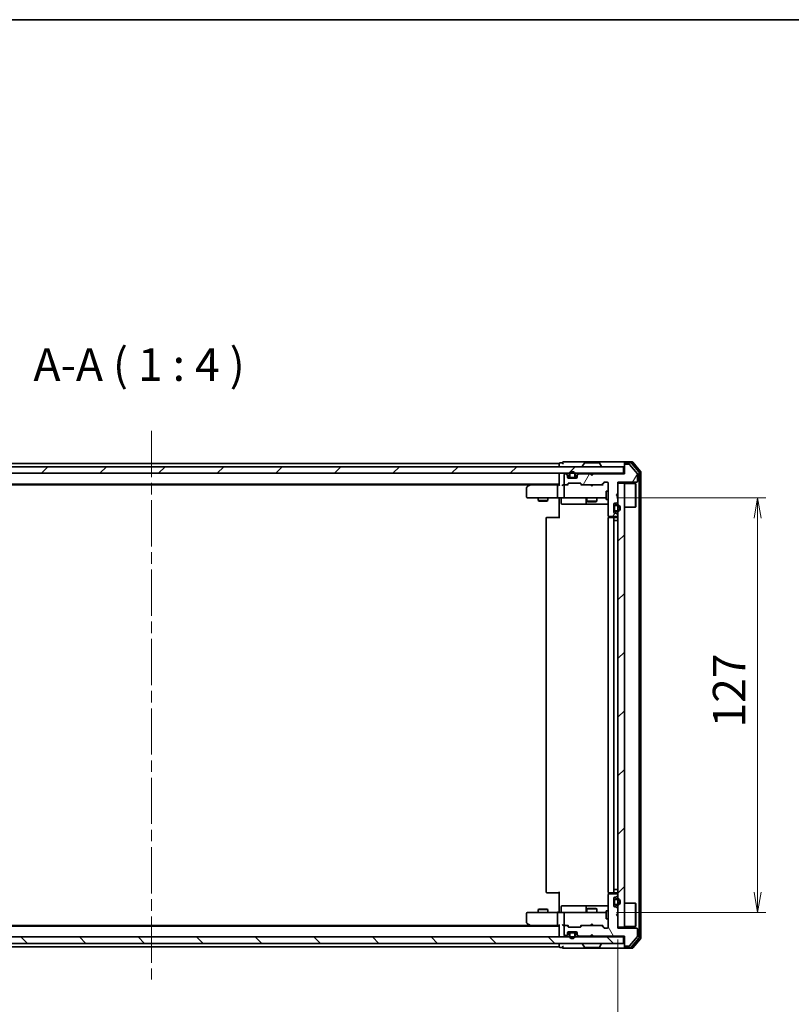
# Model space of a CAD drawing. Units: millimetres. Extents: x 36 to 6613, y 20 to 1144.
# Drawn here: x 1994 to 2231, y 842 to 1144 of the extents above; entities that cross this region are included whole.
import ezdxf

# ---------------------------------------------------------------- set-up
doc = ezdxf.new("R2010")
doc.units = ezdxf.units.MM
doc.header["$LTSCALE"] = 2.5
doc.linetypes.add('CHAIN', pattern=[0.3543, 0.2362, -0.0295, 0.0591, -0.0295])
doc.layers.get('Defpoints').update_dxf_attribs({"lineweight": 25})
for name, color, linetype, lineweight in [('Border (ISO)', 7, 'Continuous', 35), ('Centerline (ISO)', 131, 'Continuous', 18), ('Dimension (ISO)', 7, 'Continuous', 18), ('Hatch (ISO)', 1, 'Continuous', 18), ('Symbol (ISO)', 7, 'Continuous', 18), ('Visible (ISO)', 7, 'Continuous', 35)]:
    doc.layers.add(name, color=color, linetype=linetype, lineweight=lineweight)
doc.styles.add('Note Text (TK)', font='MS PGothic.ttf')
doc.dimstyles.new('Default - Method 1b (TK)', dxfattribs={"dimscale": 2.5, "dimtxt": 2.5, "dimasz": 2.5, "dimexe": 1, "dimexo": 1.5, "dimgap": 1, "dimtad": 1, "dimdsep": 46, "dimtxsty": 'Note Text (TK)', "dimblk": 'OPEN', "dimcen": 0.09, "dimdle": 5, "dimclrd": 100, "dimclre": 100, "dimclrt": 7, "dimadec": 1, "dimazin": 1, "dimtfac": 1, "dimtmove": 0, "dimatfit": 3, "dimldrblk": 'OPEN', "dimfxl": 1, "dimtolj": 1, "dimlwd": -1, "dimlwe": -1, "dimarcsym": 0})
pattern_1 = [(45, (965.75, -12), (-8.98026, 8.98026), [])]

# ---------------------------------------------------------------- blocks, each defined once
blk = doc.blocks.new('Borders tk図枠')
at = {"layer": 'Border (ISO)'}
blk.add_line((14.5, 289), (405.5, 289), dxfattribs=at)
blk = doc.blocks.new('_Open')
at = {"color": 0, "linetype": 'ByBlock', "lineweight": -2}
for p, q in [((-1, 0.167), (0, 0)), ((-1, -0.167), (0, 0)), ((0, 0), (-1, 0))]:
    blk.add_line(p, q, dxfattribs=at)
blk = doc.blocks.new('*D33')
at = {"layer": 'Defpoints', "color": 0}
for p in [(2173.33, 997.58), (2220.31, 997.58), (2173.33, 870.58)]:
    blk.add_point(p, dxfattribs=at)
at = {"layer": 'Dimension (ISO)', "color": 100}
for p, q in [((2177.08, 997.58), (2222.81, 997.58)), ((2220.31, 876.83), (2220.31, 991.33)), ((2177.08, 870.58), (2222.81, 870.58))]:
    blk.add_line(p, q, dxfattribs=at)
at = {"layer": 'Dimension (ISO)', "color": 100, "xscale": 6.25, "yscale": 6.25, "zscale": 6.25}
for p, rotation in [((2220.31, 997.58), 90), ((2220.31, 870.58), 270)]:
    blk.add_blockref('_Open', p, dxfattribs=dict(at, rotation=rotation))
at = {"layer": 'Dimension (ISO)', "color": 7, "insert": (2211.58, 927.24), "char_height": 6.25, "attachment_point": 4, "rotation": 90, "style": 'Note Text (TK)'}
blk.add_mtext('\\A1;\\fMS PGothic|b0|i0;{\\H9.9600;127}', dxfattribs=at)
blk = doc.blocks.new('*D34')
at = {"layer": 'Defpoints', "color": 0}
for p in [(1891.52, 866.08), (2177.52, 866.08), (1891.52, 823.37)]:
    blk.add_point(p, dxfattribs=at)
at = {"layer": 'Dimension (ISO)', "color": 100}
for p, q in [((1891.52, 862.33), (1891.52, 820.87)), ((2177.52, 862.33), (2177.52, 820.87)), ((2171.27, 823.37), (1897.77, 823.37))]:
    blk.add_line(p, q, dxfattribs=at)
at = {"layer": 'Dimension (ISO)', "color": 100, "xscale": 6.25, "yscale": 6.25, "zscale": 6.25, "rotation": 180}
blk.add_blockref('_Open', (1891.52, 823.37), dxfattribs=at)
at = {"layer": 'Dimension (ISO)', "color": 100, "xscale": 6.25, "yscale": 6.25, "zscale": 6.25}
blk.add_blockref('_Open', (2177.52, 823.37), dxfattribs=at)
at = {"layer": 'Dimension (ISO)', "color": 7, "insert": (2024.41, 832.1), "char_height": 6.25, "attachment_point": 4, "style": 'Note Text (TK)'}
blk.add_mtext('\\A1;\\fMS PGothic|b0|i0;{\\H9.9600;286}', dxfattribs=at)

msp = doc.modelspace()

# ---------------------------------------------------------------- hatches: boundary and pattern name
at = {"layer": 'Hatch (ISO)'}
h = msp.add_hatch(dxfattribs=at)
h.set_pattern_fill('ANSI31', color=256, scale=101.6, angle=14.999978, style=0)
h.set_pattern_definition([(60, (965.75, -12), (-10.99852, 6.35), [])])
edge = h.paths.add_edge_path()
edge.add_line((2170.0158, 1004.8829), (2169.5158, 1004.3829))
edge.add_line((2169.5158, 1004.3829), (2169.0158, 1004.8829))
edge.add_line((2169.0158, 1004.8829), (2165.6401, 1004.8829))
edge.add_ellipse((2165.6401, 1004.5829), major_axis=(-0.3, 0), ratio=1, start_angle=270, end_angle=315)
edge.add_line((2165.428, 1004.795), (2165.1037, 1004.4708))
edge.add_ellipse((2165.3158, 1004.2586), major_axis=(-0.2121, -0.2121), ratio=1, start_angle=270, end_angle=315)
edge.add_line((2165.0158, 1004.2586), (2165.0158, 1003.8829))
edge.add_ellipse((2164.7158, 1003.8829), major_axis=(0, -0.3), ratio=1, start_angle=0, end_angle=90, ccw=False)
edge.add_line((2164.7158, 1003.5829), (2162.3158, 1003.5829))
edge.add_ellipse((2162.3158, 1003.8829), major_axis=(-0.3, 0), ratio=1, start_angle=0, end_angle=90, ccw=False)
edge.add_line((2162.0158, 1003.8829), (2162.0158, 1004.2586))
edge.add_ellipse((2161.7158, 1004.2586), major_axis=(0, 0.3), ratio=1, start_angle=270, end_angle=315)
edge.add_line((2161.928, 1004.4708), (2161.6037, 1004.795))
edge.add_ellipse((2161.3916, 1004.5829), major_axis=(-0.2121, 0.2121), ratio=1, start_angle=270, end_angle=315)
edge.add_line((2161.3916, 1004.8829), (2161.3158, 1004.8829))
edge.add_ellipse((2161.3158, 1004.5829), major_axis=(-0.3, 0), ratio=1, start_angle=270, end_angle=360)
edge.add_line((2161.0158, 1004.5829), (2161.0158, 1001.8829))
edge.add_ellipse((2161.3158, 1001.8829), major_axis=(0, -0.3), ratio=1, start_angle=270, end_angle=360)
edge.add_line((2161.3158, 1001.5829), (2161.6916, 1001.5829))
edge.add_ellipse((2161.6916, 1001.8829), major_axis=(0.3, 0), ratio=1, start_angle=270, end_angle=315)
edge.add_line((2161.9037, 1001.6708), (2162.228, 1001.995))
edge.add_ellipse((2162.4401, 1001.7829), major_axis=(0.2121, 0.2121), ratio=1, start_angle=45, end_angle=90, ccw=False)
edge.add_line((2162.4401, 1002.0829), (2165.9416, 1002.0829))
edge.add_ellipse((2165.9416, 1001.7829), major_axis=(0.3, 0), ratio=1, start_angle=45, end_angle=90, ccw=False)
edge.add_line((2166.1537, 1001.995), (2166.478, 1001.6708))
edge.add_ellipse((2166.6901, 1001.8829), major_axis=(0.2121, -0.2121), ratio=1, start_angle=270, end_angle=315)
edge.add_line((2166.6901, 1001.5829), (2172.3416, 1001.5829))
edge.add_ellipse((2172.3416, 1001.8829), major_axis=(0.3, 0), ratio=1, start_angle=270, end_angle=315)
edge.add_line((2172.5537, 1001.6708), (2173.178, 1002.295))
edge.add_ellipse((2173.3901, 1002.0829), major_axis=(0.2121, 0.2121), ratio=1, start_angle=45, end_angle=90, ccw=False)
edge.add_line((2173.3901, 1002.3829), (2174.2158, 1002.3829))
edge.add_ellipse((2174.2158, 1002.0829), major_axis=(0.3, 0), ratio=1, start_angle=0, end_angle=90, ccw=False)
edge.add_line((2174.5158, 1002.0829), (2174.5158, 992.1829))
edge.add_ellipse((2174.8158, 992.1829), major_axis=(0, -0.3), ratio=1, start_angle=270, end_angle=360)
edge.add_line((2174.8158, 991.8829), (2177.2158, 991.8829))
edge.add_ellipse((2177.2158, 992.1829), major_axis=(0.3, 0), ratio=1, start_angle=270, end_angle=360)
edge.add_line((2177.5158, 992.1829), (2177.5158, 992.2586))
edge.add_ellipse((2177.2158, 992.2586), major_axis=(0, 0.3), ratio=1, start_angle=270, end_angle=315)
edge.add_line((2177.428, 992.4708), (2177.1037, 992.795))
edge.add_ellipse((2176.8916, 992.5829), major_axis=(-0.2121, 0.2121), ratio=1, start_angle=270, end_angle=315)
edge.add_line((2176.8916, 992.8829), (2176.5158, 992.8829))
edge.add_ellipse((2176.5158, 993.1829), major_axis=(-0.3, 0), ratio=1, start_angle=0, end_angle=90, ccw=False)
edge.add_line((2176.2158, 993.1829), (2176.2158, 995.5829))
edge.add_ellipse((2176.5158, 995.5829), major_axis=(0, 0.3), ratio=1, start_angle=0, end_angle=90, ccw=False)
edge.add_line((2176.5158, 995.8829), (2176.8916, 995.8829))
edge.add_ellipse((2176.8916, 996.1829), major_axis=(0.3, 0), ratio=1, start_angle=270, end_angle=315)
edge.add_line((2177.1037, 995.9708), (2177.428, 996.295))
edge.add_ellipse((2177.2158, 996.5072), major_axis=(0.2121, 0.2121), ratio=1, start_angle=270, end_angle=315)
edge.add_line((2177.5158, 996.5072), (2177.5158, 997.8829))
edge.add_line((2177.5158, 997.8829), (2177.0158, 998.3829))
edge.add_line((2177.0158, 998.3829), (2177.5158, 998.8829))
edge.add_line((2177.5158, 998.8829), (2177.5158, 1002.3829))
edge.add_line((2177.5158, 1002.3829), (2183.2158, 1002.3829))
edge.add_ellipse((2183.2158, 1002.6829), major_axis=(0.3, 0), ratio=1, start_angle=270, end_angle=360)
edge.add_line((2183.5158, 1002.6829), (2183.5158, 1004.8105))
edge.add_ellipse((2183.3158, 1004.8105), major_axis=(0, 0.2), ratio=1, start_angle=270, end_angle=309.805571)
edge.add_line((2183.4695, 1004.9385), (2181.0758, 1007.8109))
edge.add_ellipse((2180.9222, 1007.6829), major_axis=(-0.128, 0.1536), ratio=1, start_angle=270, end_angle=320.194429)
edge.add_line((2180.9222, 1007.8829), (2179.8158, 1007.8829))
edge.add_ellipse((2179.8158, 1007.5829), major_axis=(-0.3, 0), ratio=1, start_angle=270, end_angle=360)
edge.add_line((2179.5158, 1007.5829), (2179.5158, 1004.8829))
edge.add_line((2179.5158, 1004.8829), (2170.0158, 1004.8829))
h = msp.add_hatch(dxfattribs=at)
h.set_pattern_fill('ANSI31', color=256, scale=101.6, style=0)
h.set_pattern_definition(pattern_1)
h.paths.add_polyline_path([(1889.8158, 1007.0829), (1889.8158, 1005.0829), (2179.2158, 1005.0829), (2179.2158, 1007.0829)])
h = msp.add_hatch(dxfattribs=at)
h.set_pattern_fill('ANSI31', color=256, scale=101.6, style=0)
h.set_pattern_definition(pattern_1)
h.paths.add_polyline_path([(2177.5158, 866.0829), (2179.5158, 866.0829), (2179.5158, 1002.0829), (2177.5158, 1002.0829)])
h = msp.add_hatch(dxfattribs=at)
h.set_pattern_fill('ANSI31', color=256, scale=101.6, angle=-14.999978, style=0)
h.set_pattern_definition([(30, (965.75, -12), (-6.35, 10.99852), [])])
h.paths.add_polyline_path([(2176.2158, 993.9329), (2176.2358, 993.9329), (2176.2358, 994.8329), (2176.2158, 994.8329)])
h = msp.add_hatch(dxfattribs=at)
h.set_pattern_fill('ANSI31', color=256, scale=101.6, angle=75.000175, style=0)
h.set_pattern_definition([(120.0002, (965.75, -12), (-10.9985, -6.35003), [])])
edge = h.paths.add_edge_path()
edge.add_line((2169.5158, 863.7829), (2170.0158, 863.2829))
edge.add_line((2170.0158, 863.2829), (2179.5158, 863.2829))
edge.add_line((2179.5158, 863.2829), (2179.5158, 860.5829))
edge.add_ellipse((2179.8158, 860.5829), major_axis=(0, -0.3), ratio=1, start_angle=270, end_angle=360)
edge.add_line((2179.8158, 860.2829), (2180.9222, 860.2829))
edge.add_ellipse((2180.9222, 860.4829), major_axis=(0.2, 0), ratio=1, start_angle=270, end_angle=320.194429)
edge.add_line((2181.0758, 860.3549), (2183.4695, 863.2273))
edge.add_ellipse((2183.3158, 863.3553), major_axis=(0.128, 0.1536), ratio=1, start_angle=270, end_angle=309.805571)
edge.add_line((2183.5158, 863.3553), (2183.5158, 865.4829))
edge.add_ellipse((2183.2158, 865.4829), major_axis=(0, 0.3), ratio=1, start_angle=270, end_angle=360)
edge.add_line((2183.2158, 865.7829), (2177.5158, 865.7829))
edge.add_line((2177.5158, 865.7829), (2177.5158, 869.2829))
edge.add_line((2177.5158, 869.2829), (2177.0158, 869.7829))
edge.add_line((2177.0158, 869.7829), (2177.5158, 870.2829))
edge.add_line((2177.5158, 870.2829), (2177.5158, 871.6586))
edge.add_ellipse((2177.2158, 871.6586), major_axis=(0, 0.3), ratio=1, start_angle=270, end_angle=315)
edge.add_line((2177.428, 871.8708), (2177.1037, 872.195))
edge.add_ellipse((2176.8916, 871.9829), major_axis=(-0.2121, 0.2121), ratio=1, start_angle=270, end_angle=315)
edge.add_line((2176.8916, 872.2829), (2176.5158, 872.2829))
edge.add_ellipse((2176.5158, 872.5829), major_axis=(-0.3, 0), ratio=1, start_angle=0, end_angle=90, ccw=False)
edge.add_line((2176.2158, 872.5829), (2176.2158, 874.9829))
edge.add_ellipse((2176.5158, 874.9829), major_axis=(0, 0.3), ratio=1, start_angle=0, end_angle=90, ccw=False)
edge.add_line((2176.5158, 875.2829), (2176.8916, 875.2829))
edge.add_ellipse((2176.8916, 875.5829), major_axis=(0.3, 0), ratio=1, start_angle=270, end_angle=315)
edge.add_line((2177.1037, 875.3708), (2177.428, 875.695))
edge.add_ellipse((2177.2158, 875.9072), major_axis=(0.2121, 0.2121), ratio=1, start_angle=270, end_angle=315)
edge.add_line((2177.5158, 875.9072), (2177.5158, 875.9829))
edge.add_ellipse((2177.2158, 875.9829), major_axis=(0, 0.3), ratio=1, start_angle=270, end_angle=360)
edge.add_line((2177.2158, 876.2829), (2174.8158, 876.2829))
edge.add_ellipse((2174.8158, 875.9829), major_axis=(-0.3, 0), ratio=1, start_angle=270, end_angle=360)
edge.add_line((2174.5158, 875.9829), (2174.5158, 866.0829))
edge.add_ellipse((2174.2158, 866.0829), major_axis=(0, -0.3), ratio=1, start_angle=0, end_angle=90, ccw=False)
edge.add_line((2174.2158, 865.7829), (2173.3901, 865.7829))
edge.add_ellipse((2173.3901, 866.0829), major_axis=(-0.3, 0), ratio=1, start_angle=45, end_angle=90, ccw=False)
edge.add_line((2173.178, 865.8708), (2172.5537, 866.495))
edge.add_ellipse((2172.3416, 866.2829), major_axis=(-0.2121, 0.2121), ratio=1, start_angle=270, end_angle=315)
edge.add_line((2172.3416, 866.5829), (2166.6901, 866.5829))
edge.add_ellipse((2166.6901, 866.2829), major_axis=(-0.3, 0), ratio=1, start_angle=270, end_angle=315)
edge.add_line((2166.478, 866.495), (2166.1537, 866.1708))
edge.add_ellipse((2165.9416, 866.3829), major_axis=(-0.2121, -0.2121), ratio=1, start_angle=45, end_angle=90, ccw=False)
edge.add_line((2165.9416, 866.0829), (2162.4401, 866.0829))
edge.add_ellipse((2162.4401, 866.3829), major_axis=(-0.3, 0), ratio=1, start_angle=45, end_angle=90, ccw=False)
edge.add_line((2162.228, 866.1708), (2161.9037, 866.495))
edge.add_ellipse((2161.6916, 866.2829), major_axis=(-0.2121, 0.2121), ratio=1, start_angle=270, end_angle=315)
edge.add_line((2161.6916, 866.5829), (2161.3158, 866.5829))
edge.add_ellipse((2161.3158, 866.2829), major_axis=(-0.3, 0), ratio=1, start_angle=270, end_angle=360)
edge.add_line((2161.0158, 866.2829), (2161.0158, 863.5829))
edge.add_ellipse((2161.3158, 863.5829), major_axis=(0, -0.3), ratio=1, start_angle=270, end_angle=360)
edge.add_line((2161.3158, 863.2829), (2161.3916, 863.2829))
edge.add_ellipse((2161.3916, 863.5829), major_axis=(0.3, 0), ratio=1, start_angle=270, end_angle=315)
edge.add_line((2161.6037, 863.3708), (2161.928, 863.695))
edge.add_ellipse((2161.7158, 863.9072), major_axis=(0.2121, 0.2121), ratio=1, start_angle=270, end_angle=315)
edge.add_line((2162.0158, 863.9072), (2162.0158, 864.2829))
edge.add_ellipse((2162.3158, 864.2829), major_axis=(0, 0.3), ratio=1, start_angle=0, end_angle=90, ccw=False)
edge.add_line((2162.3158, 864.5829), (2164.7158, 864.5829))
edge.add_ellipse((2164.7158, 864.2829), major_axis=(0.3, 0), ratio=1, start_angle=0, end_angle=90, ccw=False)
edge.add_line((2165.0158, 864.2829), (2165.0158, 863.9072))
edge.add_ellipse((2165.3158, 863.9072), major_axis=(0, -0.3), ratio=1, start_angle=270, end_angle=315)
edge.add_line((2165.1037, 863.695), (2165.428, 863.3708))
edge.add_ellipse((2165.6401, 863.5829), major_axis=(0.2121, -0.2121), ratio=1, start_angle=270, end_angle=315)
edge.add_line((2165.6401, 863.2829), (2169.0158, 863.2829))
edge.add_line((2169.0158, 863.2829), (2169.5158, 863.7829))
h = msp.add_hatch(dxfattribs=at)
h.set_pattern_fill('ANSI31', color=256, scale=101.6, angle=90.00021, style=0)
h.set_pattern_definition([(135.0002, (965.75, -12), (-8.98022, -8.98029), [])])
h.paths.add_polyline_path([(2179.2158, 861.0829), (2179.2158, 863.0829), (1889.8158, 863.0829), (1889.8158, 861.0829)])

# ---------------------------------------------------------------- linework, layer by layer
at = {"layer": 'Centerline (ISO)', "linetype": 'CHAIN', "ltscale": 23.990969}
msp.add_line((2034.5158, 1018.0829), (2034.5158, 850.0829), dxfattribs=at)
at = {"layer": 'Visible (ISO)'}
for p, q in [((2159.5158, 1008.0829), (1909.5158, 1008.0829)), ((2159.5158, 1008.0829), (2159.5158, 1007.7829)), ((2159.5158, 1007.7829), (2159.5158, 1007.0829)), ((2160.5158, 1008.2829), (2159.8158, 1008.2829)), ((2164.5158, 1008.5829), (2160.8158, 1008.5829)), ((2179.8158, 1008.5829), (2164.5158, 1008.5829)), ((2166.6158, 1007.1829), (2166.6158, 1007.2236)), ((2167.2067, 1008.1919), (2166.6482, 1007.3326)), ((2171.6573, 1008.2829), (2167.3744, 1008.2829)), ((2171.825, 1008.1919), (2172.3835, 1007.3326)), ((2172.4158, 1007.1829), (2172.4158, 1007.2236)), ((2179.5158, 1007.9829), (2179.5158, 1008.2829)), ((2179.5158, 1007.9829), (2179.5158, 1007.5829)), ((2179.5158, 1007.5829), (2179.5158, 1004.8829)), ((2181.8753, 1008.5829), (2179.8158, 1008.5829)), ((2181.4745, 1008.2829), (2179.8158, 1008.2829)), ((2180.9222, 1007.8829), (2179.8158, 1007.8829)), ((2183.4695, 1004.9385), (2181.0758, 1007.8109)), ((2183.9463, 1005.4853), (2181.7049, 1008.175)), ((2184.4463, 1005.6664), (2182.1058, 1008.475)), ((2179.2158, 1007.0829), (1889.8158, 1007.0829)), ((1889.8158, 1005.0829), (2179.2158, 1005.0829)), ((2159.5158, 1005.0829), (2159.5158, 1004.7829)), ((2159.5158, 1004.7829), (2159.5158, 1001.495)), ((2161.0158, 1004.5829), (2161.0158, 1001.8829)), ((2161.3916, 1004.8829), (2161.3158, 1004.8829)), ((2161.928, 1004.6708), (2161.6037, 1004.995)), ((2161.928, 1004.4708), (2161.6037, 1004.795)), ((2162.0158, 1004.2586), (2162.0158, 1004.4586)), ((2162.0158, 1003.8829), (2162.0158, 1004.2586)), ((2162.5158, 1004.6029), (2162.5158, 1004.1029)), ((2162.7158, 1004.1029), (2162.7158, 1004.6029)), ((2162.7158, 1004.6029), (2162.7158, 1004.1029)), ((2164.3158, 1004.6029), (2164.3158, 1004.1029)), ((2164.3158, 1004.1029), (2164.3158, 1004.6029)), ((2164.5158, 1004.1029), (2164.5158, 1004.6029)), ((2165.0158, 1004.4586), (2165.0158, 1004.2586)), ((2165.0158, 1004.2586), (2165.0158, 1003.8829)), ((2165.428, 1004.995), (2165.1037, 1004.6708)), ((2165.428, 1004.795), (2165.1037, 1004.4708)), ((2169.0158, 1004.8829), (2165.6401, 1004.8829)), ((2169.1037, 1004.995), (2169.0158, 1005.0829)), ((2169.5158, 1004.3829), (2169.0158, 1004.8829)), ((2169.1037, 1004.995), (2169.5158, 1004.5829)), ((2169.5158, 1004.5829), (2169.928, 1004.995)), ((2170.0158, 1004.8829), (2169.5158, 1004.3829)), ((2169.5158, 1004.3829), (2169.5158, 1004.5829)), ((2170.0158, 1005.0829), (2169.928, 1004.995)), ((2179.5158, 1004.8829), (2170.0158, 1004.8829)), ((2179.2158, 1005.0829), (2179.2158, 1007.0829)), ((2179.5158, 1005.0829), (2179.2158, 1005.0829)), ((2183.5158, 1002.6829), (2183.5158, 1004.8105)), ((2184.0158, 862.8726), (2184.0158, 1005.2933)), ((2184.5158, 862.6915), (2184.5158, 1005.4743)), ((1909.5158, 1001.7829), (2159.5158, 1001.7829)), ((1918.5825, 1001.5829), (2150.4492, 1001.5829)), ((2150.3692, 1001.5229), (2149.6358, 1000.9729)), ((2150.7158, 1001.7829), (2150.3692, 1001.5229)), ((2150.5792, 1001.2829), (2150.4236, 1001.4385)), ((2159.1401, 1001.5829), (2150.5492, 1001.5829)), ((2159.0158, 1001.2829), (2159.0158, 997.8829)), ((2159.5158, 1001.5829), (2159.1401, 1001.5829)), ((2161.3158, 1001.5829), (2160.9401, 1001.5829)), ((2161.0158, 1001.2829), (2161.0158, 997.8829)), ((2161.3158, 1001.5829), (2161.6916, 1001.5829)), ((2162.1919, 1001.5829), (2161.6916, 1001.5829)), ((2161.9037, 1001.6708), (2162.228, 1001.995)), ((2162.0158, 1001.5829), (2162.428, 1001.995)), ((2162.0267, 1003.8029), (2162.6158, 1003.8029)), ((2162.6317, 1003.7829), (2162.033, 1003.7829)), ((2164.7158, 1003.5829), (2162.3158, 1003.5829)), ((2162.4401, 1002.0829), (2165.9416, 1002.0829)), ((2164.0158, 1003.8029), (2163.0158, 1003.8029)), ((2163.0158, 1003.8029), (2164.0158, 1003.8029)), ((2163.0158, 1003.6029), (2164.0158, 1003.6029)), ((2163.0658, 1003.6029), (2163.0658, 1003.5829)), ((2163.9658, 1003.6029), (2163.0658, 1003.6029)), ((2163.0658, 1003.5829), (2163.9658, 1003.5829)), ((2163.9658, 1003.5829), (2163.9658, 1003.6029)), ((2164.9987, 1003.7829), (2164.4, 1003.7829)), ((2164.4158, 1003.8029), (2165.005, 1003.8029)), ((2165.9537, 1001.995), (2166.3658, 1001.5829)), ((2166.1537, 1001.995), (2166.478, 1001.6708)), ((2166.6901, 1001.5829), (2166.1898, 1001.5829)), ((2166.6901, 1001.5829), (2172.3416, 1001.5829)), ((2169.0758, 1001.5229), (2169.0158, 1001.5829)), ((2169.5158, 1001.0829), (2169.0758, 1001.5229)), ((2169.5158, 1001.0829), (2169.9558, 1001.5229)), ((2170.0158, 1001.5829), (2169.9558, 1001.5229)), ((2172.8419, 1001.5829), (2172.3416, 1001.5829)), ((2172.5537, 1001.6708), (2173.178, 1002.295)), ((2172.6658, 1001.5829), (2173.378, 1002.295)), ((2173.3901, 1002.3829), (2174.2158, 1002.3829)), ((2174.5158, 1002.0829), (2174.5158, 992.1829)), ((2177.5158, 998.8829), (2177.5158, 1002.3829)), ((2177.5158, 1002.3829), (2183.2158, 1002.3829)), ((2179.5158, 1002.0829), (2177.5158, 1002.0829)), ((2177.5158, 1002.0829), (2177.5158, 866.0829)), ((2179.5158, 866.0829), (2179.5158, 1002.0829)), ((2179.5158, 1001.9329), (2182.9158, 1001.9329)), ((2182.9158, 994.7329), (2182.9158, 1001.9329)), ((2183.0158, 1001.8329), (2182.9158, 1001.9329)), ((2183.0158, 1001.8329), (2183.0158, 994.8329)), ((2149.5158, 1000.7329), (2149.5158, 997.8829)), ((2173.9158, 999.5829), (2173.9158, 997.0829)), ((2174.5158, 999.5829), (2173.9158, 999.5829)), ((2177.0158, 998.3829), (2177.5158, 998.8829)), ((2177.5158, 997.8829), (2177.0158, 998.3829)), ((2149.8158, 997.5829), (2150.5792, 997.5829)), ((2150.5792, 997.5829), (2159.1401, 997.5829)), ((2153.0158, 997.5829), (2153.0158, 996.7329)), ((2153.0158, 996.7329), (2156.0158, 996.7329)), ((2153.3226, 996.5795), (2153.0158, 996.7329)), ((2155.7091, 996.5795), (2153.3226, 996.5795)), ((2155.7091, 996.5795), (2156.0158, 996.7329)), ((2156.0158, 997.5829), (2156.0158, 996.7329)), ((2161.3158, 997.5829), (2159.1401, 997.5829)), ((2159.5158, 997.3579), (2159.5158, 997.5752)), ((2159.5158, 997.3579), (2159.5158, 997.0829)), ((2159.5158, 991.2829), (2159.5158, 997.0829)), ((2160.1172, 997.2829), (2160.1172, 995.8829)), ((2160.4172, 995.5829), (2164.3468, 995.5829)), ((2161.3158, 997.5829), (2162.1341, 997.5829)), ((2162.1341, 997.5829), (2173.3304, 997.5829)), ((2164.3468, 995.5829), (2168.0213, 995.5829)), ((2167.7213, 997.2829), (2167.7213, 995.8829)), ((2168.0158, 997.5829), (2168.0158, 996.5329)), ((2168.0158, 996.5329), (2171.0158, 996.5329)), ((2168.3226, 996.3795), (2168.0158, 996.5329)), ((2168.0213, 995.5829), (2168.1929, 995.5829)), ((2168.1929, 995.5829), (2174.5158, 995.5829)), ((2170.7091, 996.3795), (2168.3226, 996.3795)), ((2170.7091, 996.3795), (2171.0158, 996.5329)), ((2171.0158, 997.5829), (2171.0158, 996.5329)), ((2173.3304, 997.5829), (2173.9158, 997.5829)), ((2174.5158, 997.0829), (2173.9158, 997.0829)), ((2176.2158, 993.1829), (2176.2158, 995.5829)), ((2176.5158, 995.8829), (2176.8916, 995.8829)), ((2177.2358, 995.3829), (2176.7358, 995.3829)), ((2176.7358, 995.1829), (2177.2358, 995.1829)), ((2177.2358, 995.1829), (2176.7358, 995.1829)), ((2177.1037, 995.9708), (2177.428, 996.295)), ((2177.5158, 996.5072), (2177.5158, 997.8829)), ((2176.2358, 994.8329), (2176.2158, 994.8329)), ((2176.2158, 994.8329), (2176.2158, 993.9329)), ((2176.2158, 993.9329), (2176.2358, 993.9329)), ((2176.2358, 994.8829), (2176.2358, 993.8829)), ((2176.2358, 993.9329), (2176.2358, 994.8329)), ((2176.4358, 993.8829), (2176.4358, 994.8829)), ((2176.4358, 994.8829), (2176.4358, 993.8829)), ((2176.8916, 992.8829), (2176.5158, 992.8829)), ((2177.2358, 993.5829), (2176.7358, 993.5829)), ((2176.7358, 993.5829), (2177.2358, 993.5829)), ((2176.7358, 993.3829), (2177.2358, 993.3829)), ((2177.428, 992.4708), (2177.1037, 992.795)), ((2177.5158, 992.1829), (2177.5158, 992.2586)), ((2179.5158, 994.7329), (2182.9158, 994.7329)), ((2183.0158, 994.8329), (2182.9158, 994.7329)), ((2155.5158, 991.2829), (2155.5158, 876.8829)), ((2155.8158, 991.5829), (2155.8744, 991.5829)), ((2156.5815, 991.5829), (2155.8744, 991.5829)), ((2156.5815, 991.5829), (2156.723, 991.5829)), ((2159.1016, 991.5829), (2156.723, 991.5829)), ((2159.1016, 991.5829), (2159.5158, 991.5829)), ((2174.5158, 991.2829), (2174.5158, 876.8829)), ((2174.6057, 991.9688), (2174.6057, 991.497)), ((2174.8158, 991.8829), (2177.2158, 991.8829)), ((2174.8158, 991.5829), (2174.8744, 991.5829)), ((2175.5815, 991.5829), (2174.8744, 991.5829)), ((2175.5815, 991.5829), (2175.723, 991.5829)), ((2175.9158, 991.5829), (2175.723, 991.5829)), ((2177.2158, 991.5829), (2175.9158, 991.5829)), ((2176.2158, 876.8829), (2176.2158, 991.2829)), ((2176.7358, 990.5829), (2176.2358, 990.5829)), ((2176.2358, 990.5829), (2176.2358, 877.5829)), ((2176.7358, 990.5829), (2177.2358, 990.5829)), ((2177.5158, 990.5829), (2177.2358, 990.5829)), ((2176.2358, 877.5829), (2176.7358, 877.5829)), ((2177.2358, 877.5829), (2176.7358, 877.5829)), ((2177.2358, 877.5829), (2177.5158, 877.5829)), ((2155.8744, 876.5829), (2155.8158, 876.5829)), ((2155.8744, 876.5829), (2156.5815, 876.5829)), ((2156.723, 876.5829), (2156.5815, 876.5829)), ((2156.723, 876.5829), (2159.1016, 876.5829)), ((2159.5158, 876.5829), (2159.1016, 876.5829)), ((2159.5158, 871.0829), (2159.5158, 876.8829)), ((2174.5158, 875.9829), (2174.5158, 866.0829)), ((2174.6057, 876.6688), (2174.6057, 876.197)), ((2174.8744, 876.5829), (2174.8158, 876.5829)), ((2177.2158, 876.2829), (2174.8158, 876.2829)), ((2174.8744, 876.5829), (2175.5815, 876.5829)), ((2175.723, 876.5829), (2175.5815, 876.5829)), ((2175.723, 876.5829), (2175.9158, 876.5829)), ((2175.9158, 876.5829), (2177.2158, 876.5829)), ((2176.2158, 872.5829), (2176.2158, 874.9829)), ((2176.5158, 875.2829), (2176.8916, 875.2829)), ((2177.2358, 874.7829), (2176.7358, 874.7829)), ((2176.7358, 874.5829), (2177.2358, 874.5829)), ((2177.2358, 874.5829), (2176.7358, 874.5829)), ((2177.1037, 875.3708), (2177.428, 875.695)), ((2177.5158, 875.9072), (2177.5158, 875.9829)), ((2153.3226, 871.5863), (2153.0158, 871.4329)), ((2153.3226, 871.5863), (2155.7091, 871.5863)), ((2155.7091, 871.5863), (2156.0158, 871.4329)), ((2160.1172, 870.8829), (2160.1172, 872.2829)), ((2164.3468, 872.5829), (2160.4172, 872.5829)), ((2168.0213, 872.5829), (2164.3468, 872.5829)), ((2167.7213, 872.2829), (2167.7213, 870.8829)), ((2168.3226, 871.7863), (2168.0158, 871.6329)), ((2171.0158, 871.6329), (2168.0158, 871.6329)), ((2168.0158, 870.5829), (2168.0158, 871.6329)), ((2168.1929, 872.5829), (2168.0213, 872.5829)), ((2174.5158, 872.5829), (2168.1929, 872.5829)), ((2168.3226, 871.7863), (2170.7091, 871.7863)), ((2170.7091, 871.7863), (2171.0158, 871.6329)), ((2171.0158, 870.5829), (2171.0158, 871.6329)), ((2176.2358, 874.2329), (2176.2158, 874.2329)), ((2176.2158, 874.2329), (2176.2158, 873.3329)), ((2176.2158, 873.3329), (2176.2358, 873.3329)), ((2176.2358, 874.2829), (2176.2358, 873.2829)), ((2176.2358, 873.3329), (2176.2358, 874.2329)), ((2176.4358, 873.2829), (2176.4358, 874.2829)), ((2176.4358, 874.2829), (2176.4358, 873.2829)), ((2176.8916, 872.2829), (2176.5158, 872.2829)), ((2177.2358, 872.9829), (2176.7358, 872.9829)), ((2176.7358, 872.9829), (2177.2358, 872.9829)), ((2176.7358, 872.7829), (2177.2358, 872.7829)), ((2177.428, 871.8708), (2177.1037, 872.195)), ((2177.5158, 870.2829), (2177.5158, 871.6586)), ((2179.5158, 873.4329), (2182.9158, 873.4329)), ((2182.9158, 866.2329), (2182.9158, 873.4329)), ((2183.0158, 873.3329), (2182.9158, 873.4329)), ((2183.0158, 873.3329), (2183.0158, 866.3329)), ((2149.5158, 870.2829), (2149.5158, 867.4329)), ((2150.5792, 870.5829), (2149.8158, 870.5829)), ((2159.1401, 870.5829), (2150.5792, 870.5829)), ((2156.0158, 871.4329), (2153.0158, 871.4329)), ((2153.0158, 870.5829), (2153.0158, 871.4329)), ((2156.0158, 870.5829), (2156.0158, 871.4329)), ((2159.0158, 870.2829), (2159.0158, 866.8829)), ((2159.1401, 870.5829), (2161.3158, 870.5829)), ((2159.5158, 871.0829), (2159.5158, 870.808)), ((2159.5158, 870.5907), (2159.5158, 870.808)), ((2161.0158, 870.2829), (2161.0158, 866.8829)), ((2162.1341, 870.5829), (2161.3158, 870.5829)), ((2173.3304, 870.5829), (2162.1341, 870.5829)), ((2173.9158, 870.5829), (2173.3304, 870.5829)), ((2173.9158, 871.0829), (2173.9158, 868.5829)), ((2174.5158, 871.0829), (2173.9158, 871.0829)), ((2174.5158, 868.5829), (2173.9158, 868.5829)), ((2177.0158, 869.7829), (2177.5158, 870.2829)), ((2177.5158, 869.2829), (2177.0158, 869.7829)), ((2177.5158, 865.7829), (2177.5158, 869.2829)), ((2159.5158, 866.3829), (1909.5158, 866.3829)), ((2150.4492, 866.5829), (1918.5825, 866.5829)), ((2149.6358, 867.1929), (2150.3692, 866.6429)), ((2150.3692, 866.6429), (2150.7158, 866.3829)), ((2150.5792, 866.8829), (2150.4236, 866.7273)), ((2150.5492, 866.5829), (2159.1401, 866.5829)), ((2159.1401, 866.5829), (2159.5158, 866.5829)), ((2159.5158, 866.6708), (2159.5158, 863.3829)), ((2160.9401, 866.5829), (2161.3158, 866.5829)), ((2161.0158, 866.2829), (2161.0158, 863.5829)), ((2161.6916, 866.5829), (2161.3158, 866.5829)), ((2161.6916, 866.5829), (2162.1919, 866.5829)), ((2162.228, 866.1708), (2161.9037, 866.495)), ((2162.428, 866.1708), (2162.0158, 866.5829)), ((2165.9416, 866.0829), (2162.4401, 866.0829)), ((2165.9537, 866.1708), (2166.3658, 866.5829)), ((2166.478, 866.495), (2166.1537, 866.1708)), ((2166.1898, 866.5829), (2166.6901, 866.5829)), ((2172.3416, 866.5829), (2166.6901, 866.5829)), ((2169.0158, 866.5829), (2169.0758, 866.6429)), ((2169.5158, 867.0829), (2169.0758, 866.6429)), ((2169.5158, 867.0829), (2169.9558, 866.6429)), ((2169.9558, 866.6429), (2170.0158, 866.5829)), ((2172.3416, 866.5829), (2172.8419, 866.5829)), ((2173.178, 865.8708), (2172.5537, 866.495)), ((2172.6658, 866.5829), (2173.378, 865.8708)), ((2174.2158, 865.7829), (2173.3901, 865.7829)), ((2177.5158, 866.0829), (2179.5158, 866.0829)), ((2183.2158, 865.7829), (2177.5158, 865.7829)), ((2179.5158, 866.2329), (2182.9158, 866.2329)), ((2183.0158, 866.3329), (2182.9158, 866.2329)), ((2179.2158, 863.0829), (1889.8158, 863.0829)), ((2159.5158, 863.3829), (2159.5158, 863.0829)), ((2161.3158, 863.2829), (2161.3916, 863.2829)), ((2161.6037, 863.3708), (2161.928, 863.695)), ((2161.6037, 863.1708), (2161.928, 863.495)), ((2162.0158, 863.9072), (2162.0158, 864.2829)), ((2162.0158, 863.7072), (2162.0158, 863.9072)), ((2162.6158, 864.3629), (2162.0267, 864.3629)), ((2162.033, 864.3829), (2162.6317, 864.3829)), ((2162.3158, 864.5829), (2164.7158, 864.5829)), ((2162.5158, 864.0629), (2162.5158, 863.5629)), ((2162.7158, 863.5629), (2162.7158, 864.0629)), ((2162.7158, 864.0629), (2162.7158, 863.5629)), ((2164.0158, 864.5629), (2163.0158, 864.5629)), ((2163.0158, 864.3629), (2164.0158, 864.3629)), ((2164.0158, 864.3629), (2163.0158, 864.3629)), ((2163.0658, 864.5829), (2163.0658, 864.5629)), ((2163.9658, 864.5829), (2163.0658, 864.5829)), ((2163.0658, 864.5629), (2163.9658, 864.5629)), ((2163.9658, 864.5629), (2163.9658, 864.5829)), ((2164.3158, 864.0629), (2164.3158, 863.5629)), ((2164.3158, 863.5629), (2164.3158, 864.0629)), ((2164.4, 864.3829), (2164.9987, 864.3829)), ((2165.005, 864.3629), (2164.4158, 864.3629)), ((2164.5158, 863.5629), (2164.5158, 864.0629)), ((2165.0158, 864.2829), (2165.0158, 863.9072)), ((2165.0158, 863.9072), (2165.0158, 863.7072)), ((2165.1037, 863.695), (2165.428, 863.3708)), ((2165.1037, 863.495), (2165.428, 863.1708)), ((2165.6401, 863.2829), (2169.0158, 863.2829)), ((2169.0158, 863.2829), (2169.5158, 863.7829)), ((2169.0158, 863.0829), (2169.1037, 863.1708)), ((2169.1037, 863.1708), (2169.5158, 863.5829)), ((2169.5158, 863.5829), (2169.5158, 863.7829)), ((2169.5158, 863.7829), (2170.0158, 863.2829)), ((2169.928, 863.1708), (2169.5158, 863.5829)), ((2169.928, 863.1708), (2170.0158, 863.0829)), ((2170.0158, 863.2829), (2179.5158, 863.2829)), ((2179.2158, 863.0829), (2179.5158, 863.0829)), ((2179.2158, 861.0829), (2179.2158, 863.0829)), ((2179.5158, 863.2829), (2179.5158, 860.5829)), ((2181.0758, 860.3549), (2183.4695, 863.2273)), ((2181.7049, 859.9909), (2183.9463, 862.6805)), ((2182.1058, 859.6909), (2184.4463, 862.4995)), ((2183.5158, 863.3553), (2183.5158, 865.4829)), ((1889.8158, 861.0829), (2179.2158, 861.0829)), ((1909.5158, 860.0829), (2159.5158, 860.0829)), ((2159.5158, 861.0829), (2159.5158, 860.3829)), ((2159.5158, 860.3829), (2159.5158, 860.0829)), ((2159.8158, 859.8829), (2160.5158, 859.8829)), ((2160.8158, 859.5829), (2164.5158, 859.5829)), ((2164.5158, 859.5829), (2179.8158, 859.5829)), ((2166.6158, 860.9829), (2166.6158, 860.9422)), ((2167.2067, 859.9739), (2166.6482, 860.8332)), ((2167.3744, 859.8829), (2171.6573, 859.8829)), ((2171.825, 859.9739), (2172.3835, 860.8332)), ((2172.4158, 860.9829), (2172.4158, 860.9422)), ((2179.5158, 860.5829), (2179.5158, 860.1829)), ((2179.5158, 859.8829), (2179.5158, 860.1829)), ((2179.8158, 860.2829), (2180.9222, 860.2829)), ((2179.8158, 859.8829), (2181.4745, 859.8829)), ((2179.8158, 859.5829), (2181.8753, 859.5829))]:
    msp.add_line(p, q, dxfattribs=at)
for centre, radius, start, end in [((2159.8158, 1007.9829), 0.3, 90, 180), ((2160.8158, 1008.2829), 0.3, 90, 180), ((2160.8158, 1008.2829), 0.3, 180, 270), ((2166.8158, 1007.2236), 0.2, 146.976132, 180), ((2167.3744, 1008.0829), 0.2, 90, 146.976132), ((2171.6573, 1008.0829), 0.2, 33.023868, 90), ((2172.2158, 1007.2236), 0.2, 0, 33.023868), ((2179.8158, 1008.2829), 0.3, 90, 180), ((2179.8158, 1007.9829), 0.3, 90, 180), ((2179.8158, 1007.5829), 0.3, 90, 180), ((2180.9222, 1007.6829), 0.2, 39.805571, 90), ((2181.4745, 1007.9829), 0.3, 39.805571, 90), ((2181.8753, 1008.2829), 0.3, 39.805571, 90), ((2159.8158, 1004.7829), 0.3, 90, 180), ((2161.3158, 1004.5829), 0.3, 90, 180), ((2161.3916, 1004.7829), 0.3, 45, 90), ((2161.3916, 1004.5829), 0.3, 45, 90), ((2161.7158, 1004.4586), 0.3, 0, 45), ((2161.7158, 1004.2586), 0.3, 0, 45), ((2163.5158, 1004.6029), 1, 0, 180), ((2163.5158, 1004.6029), 0.8, 0, 180), ((2163.5158, 1004.6029), 0.8, 0, 180), ((2165.3158, 1004.4586), 0.3, 135, 180), ((2165.3158, 1004.2586), 0.3, 135, 180), ((2165.6401, 1004.7829), 0.3, 90, 135), ((2165.6401, 1004.5829), 0.3, 90, 135), ((2166.7158, 1007.1829), 0.1, 180, 270), ((2169.3158, 1004.7829), 0.3, 135, 163.125506), ((2169.7158, 1004.7829), 0.3, 16.874494, 45), ((2172.3158, 1007.1829), 0.1, 270, 0), ((2183.3158, 1004.8105), 0.2, 0, 39.805571), ((2183.7158, 1005.2933), 0.3, 0, 39.805571), ((2184.2158, 1005.4743), 0.3, 0, 39.805571), ((2150.5492, 1001.2829), 0.3, 113.437984, 126.869898), ((2150.5492, 1001.2829), 0.3, 90, 113.437984), ((2161.3158, 1001.8829), 0.3, 180, 270), ((2161.3158, 1001.2829), 0.3, 148.755545, 180), ((2161.3158, 1001.2829), 0.3, 90, 113.437996), ((2161.6916, 1001.8829), 0.3, 270, 315), ((2162.3158, 1003.8829), 0.3, 180, 270), ((2162.4401, 1001.7829), 0.3, 90, 135), ((2163.0158, 1004.1029), 0.5, 180, 270), ((2163.0158, 1004.1029), 0.3, 180, 270), ((2163.0158, 1004.1029), 0.3, 180, 270), ((2164.0158, 1004.1029), 0.3, 270, 0), ((2164.0158, 1004.1029), 0.5, 270, 0), ((2164.0158, 1004.1029), 0.3, 270, 0), ((2164.7158, 1003.8829), 0.3, 270, 0), ((2165.9416, 1001.7829), 0.3, 45, 90), ((2166.6901, 1001.8829), 0.3, 225, 270), ((2172.3416, 1001.8829), 0.3, 270, 315), ((2173.3901, 1002.0829), 0.3, 90, 135), ((2174.2158, 1002.0829), 0.3, 0, 90), ((2183.2158, 1002.6829), 0.3, 270, 0), ((2149.8158, 1000.7329), 0.3, 126.869898, 180), ((2149.8158, 997.8829), 0.3, 180, 270), ((2159.8172, 997.2829), 0.3, 0, 90), ((2160.4172, 995.8829), 0.3, 180, 270), ((2161.3158, 997.8829), 0.3, 180, 270), ((2167.4213, 997.2829), 0.3, 0, 90), ((2168.0213, 995.8829), 0.3, 180, 270), ((2176.5158, 995.5829), 0.3, 90, 180), ((2176.7358, 994.8829), 0.5, 90, 180), ((2176.7358, 994.8829), 0.3, 90, 180), ((2176.7358, 994.8829), 0.3, 90, 180), ((2176.8916, 996.1829), 0.3, 270, 315), ((2177.2358, 994.3829), 1, 270, 90), ((2177.2358, 994.3829), 0.8, 270, 90), ((2177.2358, 994.3829), 0.8, 270, 90), ((2177.2158, 996.5072), 0.3, 315, 0), ((2174.8158, 992.1829), 0.3, 180, 270), ((2176.5158, 993.1829), 0.3, 180, 270), ((2176.7358, 993.8829), 0.5, 180, 270), ((2176.7358, 993.8829), 0.3, 180, 270), ((2176.7358, 993.8829), 0.3, 180, 270), ((2176.8916, 992.5829), 0.3, 45, 90), ((2177.2158, 992.1829), 0.3, 270, 0), ((2177.2158, 992.2586), 0.3, 0, 45), ((2155.8158, 991.2829), 0.3, 90, 180), ((2174.8158, 991.2829), 0.3, 90, 180), ((2175.9158, 991.2829), 0.3, 0, 90), ((2177.2158, 991.2829), 0.3, 0, 90), ((2155.8158, 876.8829), 0.3, 180, 270), ((2174.8158, 876.8829), 0.3, 180, 270), ((2174.8158, 875.9829), 0.3, 90, 180), ((2175.9158, 876.8829), 0.3, 270, 0), ((2176.5158, 874.9829), 0.3, 90, 180), ((2176.7358, 874.2829), 0.5, 90, 180), ((2176.7358, 874.2829), 0.3, 90, 180), ((2176.7358, 874.2829), 0.3, 90, 180), ((2176.8916, 875.5829), 0.3, 270, 315), ((2177.2158, 876.8829), 0.3, 270, 0), ((2177.2158, 875.9829), 0.3, 0, 90), ((2177.2358, 873.7829), 1, 270, 90), ((2177.2358, 873.7829), 0.8, 270, 90), ((2177.2358, 873.7829), 0.8, 270, 90), ((2177.2158, 875.9072), 0.3, 315, 0), ((2160.4172, 872.2829), 0.3, 90, 180), ((2168.0213, 872.2829), 0.3, 90, 180), ((2176.5158, 872.5829), 0.3, 180, 270), ((2176.7358, 873.2829), 0.5, 180, 270), ((2176.7358, 873.2829), 0.3, 180, 270), ((2176.7358, 873.2829), 0.3, 180, 270), ((2176.8916, 871.9829), 0.3, 45, 90), ((2177.2158, 871.6586), 0.3, 0, 45), ((2149.8158, 870.2829), 0.3, 90, 180), ((2159.8172, 870.8829), 0.3, 270, 0), ((2161.3158, 870.2829), 0.3, 90, 180), ((2167.4213, 870.8829), 0.3, 270, 0), ((2149.8158, 867.4329), 0.3, 180, 233.130102), ((2150.5492, 866.8829), 0.3, 233.130102, 246.562021), ((2150.5492, 866.8829), 0.3, 246.562004, 270), ((2161.3158, 866.8829), 0.3, 180, 211.244455), ((2161.3158, 866.2829), 0.3, 90, 180), ((2161.3158, 866.8829), 0.3, 246.562016, 270), ((2161.6916, 866.2829), 0.3, 45, 90), ((2162.4401, 866.3829), 0.3, 225, 270), ((2165.9416, 866.3829), 0.3, 270, 315), ((2166.6901, 866.2829), 0.3, 90, 135), ((2172.3416, 866.2829), 0.3, 45, 90), ((2173.3901, 866.0829), 0.3, 225, 270), ((2174.2158, 866.0829), 0.3, 270, 0), ((2183.2158, 865.4829), 0.3, 0, 90), ((2159.8158, 863.3829), 0.3, 180, 270), ((2161.3158, 863.5829), 0.3, 180, 270), ((2161.3916, 863.5829), 0.3, 270, 315), ((2161.3916, 863.3829), 0.3, 270, 315), ((2161.7158, 863.9072), 0.3, 315, 0), ((2161.7158, 863.7072), 0.3, 315, 0), ((2162.3158, 864.2829), 0.3, 90, 180), ((2163.0158, 864.0629), 0.5, 90, 180), ((2163.5158, 863.5629), 1, 180, 0), ((2163.0158, 864.0629), 0.3, 90, 180), ((2163.0158, 864.0629), 0.3, 90, 180), ((2163.5158, 863.5629), 0.8, 180, 0), ((2163.5158, 863.5629), 0.8, 180, 0), ((2164.0158, 864.0629), 0.5, 0, 90), ((2164.0158, 864.0629), 0.3, 0, 90), ((2164.0158, 864.0629), 0.3, 0, 90), ((2164.7158, 864.2829), 0.3, 0, 90), ((2165.3158, 863.9072), 0.3, 180, 225), ((2165.3158, 863.7072), 0.3, 180, 225), ((2165.6401, 863.5829), 0.3, 225, 270), ((2165.6401, 863.3829), 0.3, 225, 270), ((2169.3158, 863.3829), 0.3, 196.874494, 225), ((2169.7158, 863.3829), 0.3, 315, 343.125506), ((2183.3158, 863.3553), 0.2, 320.194429, 0), ((2183.7158, 862.8726), 0.3, 320.194429, 0), ((2184.2158, 862.6915), 0.3, 320.194429, 0), ((2159.8158, 860.1829), 0.3, 180, 270), ((2160.8158, 859.8829), 0.3, 90, 180), ((2160.8158, 859.8829), 0.3, 180, 270), ((2166.7158, 860.9829), 0.1, 90, 180), ((2166.8158, 860.9422), 0.2, 180, 213.023868), ((2167.3744, 860.0829), 0.2, 213.023868, 270), ((2171.6573, 860.0829), 0.2, 270, 326.976132), ((2172.3158, 860.9829), 0.1, 0, 90), ((2172.2158, 860.9422), 0.2, 326.976132, 0), ((2179.8158, 860.5829), 0.3, 180, 270), ((2179.8158, 860.1829), 0.3, 180, 270), ((2179.8158, 859.8829), 0.3, 180, 270), ((2180.9222, 860.4829), 0.2, 270, 320.194429), ((2181.4745, 860.1829), 0.3, 270, 320.194429), ((2181.8753, 859.8829), 0.3, 270, 320.194429)]:
    msp.add_arc(centre, radius, start, end, dxfattribs=at)
for centre, major_axis, ratio, start_param, end_param in [((2150.5792, 1001.3055), (0.2411, 0.4823), 0.37002441, 1.47901306, 1.75373989), ((2159.1401, 1001.2829), (0, -0.3), 0.41421356, 3.14159265, 4.71238898), ((2159.8158, 1001.2829), (0.2772, -0.2772), 0.41421356, 3.53429174, 4.3196899), ((2160.6401, 1001.2829), (-0.2772, -0.2772), 0.41421356, 4.3196899, 5.10508806), ((2160.9401, 1001.2829), (-0.4243, 0), 0.70710678, 4.71238898, 5.49778714), ((2161.3158, 1001.3055), (-0.2515, 0.483), 0.33843751, 1.12161563, 1.39634246), ((2161.3481, 1001.2829), (-0.6487, 0.2044), 0.33843751, 4.81863915, 5.05307036), ((2162.2951, 1001.2829), (0.1246, -0.2958), 0.40041045, 2.33106693, 2.97456804), ((2162.6401, 1001.7829), (-0.3, 0), 0.99985076, 4.71238898, 5.49786177), ((2165.7416, 1001.7829), (0.3, 0), 0.99985076, 0.78532354, 1.57079633), ((2166.0866, 1001.2829), (-0.1246, -0.2958), 0.40041045, 3.30861727, 3.95211838), ((2172.9451, 1001.2829), (0.1246, -0.2958), 0.40041045, 2.33106693, 2.97456804), ((2173.5901, 1002.0829), (-0.3, 0), 0.99985076, 4.71238898, 5.49786177), ((2159.1401, 997.8829), (0, -0.3), 0.41421356, 4.71238898, 6.28318531), ((2159.1401, 870.2829), (0, -0.3), 0.41421356, 3.14159265, 4.71238898), ((2150.5792, 866.8604), (0.2411, -0.4823), 0.37002441, 4.52944541, 4.80417225), ((2159.1401, 866.8829), (0, -0.3), 0.41421356, 4.71238898, 6.28318531), ((2159.8158, 866.8829), (-0.2772, -0.2772), 0.41421356, 5.10508806, 5.89048623), ((2160.6401, 866.8829), (-0.2772, 0.2772), 0.41421356, 1.17809725, 1.96349541), ((2160.9401, 866.8829), (-0.4243, 0), 0.70710678, 0.78539816, 1.57079633), ((2161.3158, 866.8604), (-0.2515, -0.483), 0.33843751, 4.88684285, 5.16156968), ((2161.3481, 866.8829), (-0.6487, -0.2044), 0.33843751, 1.23011504, 1.46454615), ((2162.2951, 866.8829), (0.1246, 0.2958), 0.40041045, 3.30861727, 3.95211838), ((2162.6401, 866.3829), (-0.3, 0), 0.99985076, 0.78532354, 1.57079633), ((2165.7416, 866.3829), (0.3, 0), 0.99985076, 4.71238898, 5.49786177), ((2166.0866, 866.8829), (-0.1246, 0.2958), 0.40041045, 2.33106693, 2.97456804), ((2172.9451, 866.8829), (0.1246, 0.2958), 0.40041045, 3.30861727, 3.95211838), ((2173.5901, 866.0829), (-0.3, 0), 0.99985076, 0.78532354, 1.57079633)]:
    msp.add_ellipse(centre, major_axis=major_axis, ratio=ratio, start_param=start_param, end_param=end_param, dxfattribs=at)
for points, knots in [([(2150.4299, 1001.5582), (2150.4289, 1001.5558), (2150.428, 1001.5532), (2150.4227, 1001.536), (2150.4202, 1001.5166), (2150.4198, 1001.4794), (2150.421, 1001.4586), (2150.4236, 1001.4385)], [0.3810312192, 0.3810312192, 0.3810312192, 0.3810312192, 0.382741903, 0.382741903, 0.3917616542, 0.3917616542, 0.3985536381, 0.3985536381, 0.3985536381, 0.3985536381]), ([(2161.1965, 1001.5582), (2161.1903, 1001.5554), (2161.1842, 1001.5526), (2161.1517, 1001.5358), (2161.1225, 1001.5143), (2161.0864, 1001.4773), (2161.071, 1001.4577), (2161.0594, 1001.4385)], [0.250886766, 0.250886766, 0.250886766, 0.250886766, 0.2528779694, 0.2528779694, 0.2619584182, 0.2619584182, 0.268388032, 0.268388032, 0.268388032, 0.268388032]), ([(2158.3533, 997.5829), (2158.4227, 997.5829), (2158.4945, 997.5804), (2158.6429, 997.5735), (2158.7195, 997.569), (2158.8764, 997.5617), (2158.9569, 997.5588), (2159.1188, 997.5569), (2159.2002, 997.5579), (2159.3605, 997.5629), (2159.4393, 997.5669), (2159.5158, 997.5709)], [0, 0, 0, 0, 0.022954349, 0.022954349, 0.045908698, 0.045908698, 0.068863048, 0.068863048, 0.091817397, 0.091817397, 0.114771746, 0.114771746, 0.114771746, 0.114771746]), ([(2158.3533, 870.5829), (2158.4227, 870.5829), (2158.4945, 870.5854), (2158.6429, 870.5924), (2158.7195, 870.5968), (2158.8764, 870.6041), (2158.9569, 870.607), (2159.1188, 870.6089), (2159.2002, 870.6079), (2159.3605, 870.6029), (2159.4393, 870.5989), (2159.5158, 870.5949)], [0, 0, 0, 0, 0.022954349, 0.022954349, 0.045908698, 0.045908698, 0.068863048, 0.068863048, 0.091817397, 0.091817397, 0.114771746, 0.114771746, 0.114771746, 0.114771746]), ([(2150.4299, 866.6077), (2150.4288, 866.6104), (2150.4278, 866.6133), (2150.4228, 866.63), (2150.42, 866.6515), (2150.4199, 866.6885), (2150.4211, 866.7081), (2150.4236, 866.7273)], [0.250886766, 0.250886766, 0.250886766, 0.250886766, 0.2528779694, 0.2528779694, 0.2619584182, 0.2619584182, 0.268388032, 0.268388032, 0.268388032, 0.268388032]), ([(2161.1965, 866.6077), (2161.191, 866.6101), (2161.1855, 866.6126), (2161.1516, 866.6299), (2161.1253, 866.6492), (2161.088, 866.6864), (2161.0715, 866.7072), (2161.0594, 866.7273)], [0.3810312192, 0.3810312192, 0.3810312192, 0.3810312192, 0.382741903, 0.382741903, 0.3917616542, 0.3917616542, 0.3985536381, 0.3985536381, 0.3985536381, 0.3985536381])]:
    msp.add_open_spline(points, degree=3, knots=knots, dxfattribs=at)

# ---------------------------------------------------------------- block references
at = {"xscale": 4, "yscale": 4, "zscale": 4}
msp.add_blockref('Borders tk図枠', (965.75, -12), dxfattribs=at)

# ---------------------------------------------------------------- texts
at = {"layer": 'Symbol (ISO)', "color": 7, "insert": (1998.3513, 1030.2522), "char_height": 10, "attachment_point": 7, "style": 'Note Text (TK)'}
msp.add_mtext('A-A ( 1 : 4 )', dxfattribs=at)

# ---------------------------------------------------------------- dimensions: what is measured, and where the dimension line sits
at = {"layer": 'Dimension (ISO)', "color": 100}
for base, p1, p2, angle, picture, middle in [((2220.3066, 997.5829), (2173.3304, 870.5829), (2173.3304, 997.5829), 90, '*D33', (2220.3066, 936.8937)), ((1891.5158, 823.373), (2177.5158, 866.0829), (1891.5158, 866.0829), 180, '*D34', (2034.5158, 823.373))]:
    dim = msp.add_linear_dim(base=base, p1=p1, p2=p2, angle=angle, text='\\fMS PGothic|b0|i0;{\\H9.9600;<>}', dimstyle='Default - Method 1b (TK)', override={"dimgap": 1.5, "dimdec": 0, "dimtol": 0, "dimlim": 0, "dimtp": 0, "dimtm": 0, "dimtdec": 0, "dimtofl": 0, "dimatfit": 1}, dxfattribs=at)
    dim.commit()
    dim.dimension.update_dxf_attribs({"geometry": picture, "text_midpoint": middle, "dimtype": 160})

doc.saveas('drawing.dxf')
